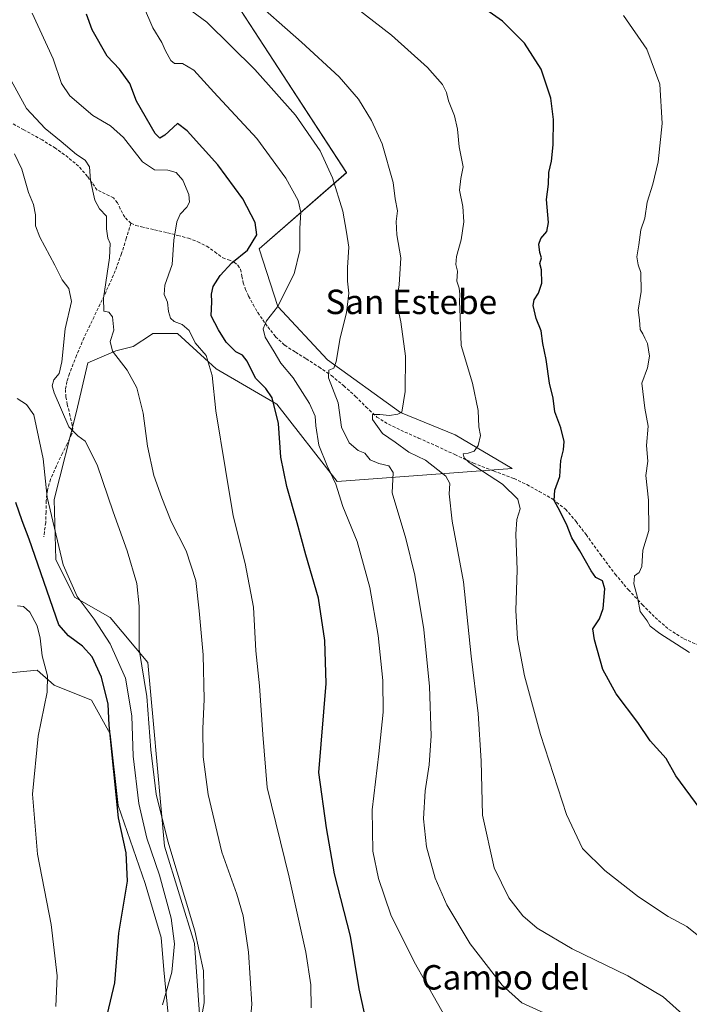
# Model space of a CAD drawing. Units: metres. Extents: x 621012 to 624462, y 4734120 to 4736494.
# Drawn here: x 623411 to 623630, y 4735460 to 4735782 of the extents above; entities that cross this region are included whole.
import ezdxf
from ezdxf.enums import TextEntityAlignment as Align

# ---------------------------------------------------------------- set-up
doc = ezdxf.new("R2010")
doc.units = ezdxf.units.M
doc.header["$MEASUREMENT"] = 0
doc.linetypes.add('TRAZOSX2', pattern=[1.5, 1, -0.5])
for name, color, linetype, lineweight in [('Cultivos herbáceos CxS', 92, 'Continuous', 0), ('Curva de nivel maestra', 36, 'Continuous', 30), ('Curva de nivel normal', 36, 'Continuous', 0), ('Matorral CxS', 135, 'Continuous', 0), ('Senda', 19, 'TRAZOSX2', 0), ('Texto cartográfico', 19, 'Continuous', 0)]:
    doc.layers.add(name, color=color, linetype=linetype, lineweight=lineweight)
doc.styles.add('Arial', font='txt', dxfattribs={"height": 0.2})

# ---------------------------------------------------------------- blocks, each defined once
blk = doc.blocks.new('*U150')
at = {"layer": 'Cultivos herbáceos CxS', "color": 92, "linetype": 'Continuous', "lineweight": 0}
for points in [[(623228.1635, 4735451.3621, 664.3332), (623263.9685, 4735496.5659, 663.0738), (623293.1603, 4735533.4229, 661.9943), (623302.2479, 4735535.5473, 660.9015), (623334.5311, 4735487.1585, 647.8519), (623337.9837, 4735555.0955, 645.7022), (623348.3397, 4735558.5495, 643.9952), (623391.7825, 4735566.8223, 634.7194), (623416.3123, 4735569.2751, 630.3024), (623421.8313, 4735564.3691, 628.7671), (623434.0961, 4735559.4631, 625.9189), (623440.2283, 4735548.4245, 623.3278), (623442.8655, 4735524.9257, 623.0845), (623451.6777, 4735499.3707, 622.358), (623456.9643, 4735481.7455, 620.6596), (623457.8449, 4735471.1715, 619.9453), (623461.0761, 4735437.4263, 614.7712)], [(623470.2749, 4735446.0117, 612.3355), (623467.8227, 4735479.7403, 614.8648), (623458.0117, 4735511.6295, 615.1816), (623454.3947, 4735551.5519, 613.1326), (623452.5661, 4735571.7343, 613.607), (623440.2293, 4735586.4459, 617.0697), (623428.5779, 4735593.1919, 620.3306), (623422.4457, 4735605.4567, 619.9284), (623421.8327, 4735625.0809, 618.6792), (623429.1925, 4735653.9035, 613.8972), (623432.8723, 4735669.8479, 611.3732), (623442.0779, 4735673.8061, 609.8405), (623447.7679, 4735675.1981, 608.7012), (623453.7641, 4735679.1659, 607.396), (623454.2011, 4735679.4551, 607.3185), (623462.2551, 4735679.4549, 606.307), (623474.9117, 4735667.9399, 604.169), (623494.8097, 4735656.3559, 598.8804), (623514.5851, 4735631.0093, 594.4227), (623571.8765, 4735635.2731, 577.3575), (623553.2177, 4735646.3113, 580.694), (623535.2751, 4735653.5523, 583.8369), (623511.4015, 4735670.8335, 589.6201), (623495.1501, 4735688.2757, 594.2873), (623489.0347, 4735707.2037, 597.204), (623517.6361, 4735732.1137, 587.9643), (623468.1611, 4735808.1121, 585.726)]]:
    blk.add_polyline3d(points, dxfattribs=at)
blk = doc.blocks.new('*U173')
at = {"layer": 'Curva de nivel normal', "color": 36, "linetype": 'Continuous', "lineweight": 0}
blk.add_polyline3d([(623486.23, 4735455.19, 610), (623486.58, 4735459.9, 610), (623485.52, 4735476.97, 610), (623483.8, 4735488.79, 610), (623481.7, 4735495.97, 610), (623476.75, 4735509.7, 610), (623472.34, 4735528.53, 610), (623470.72, 4735540.93, 610), (623470.6, 4735550.17, 610), (623471.04, 4735559.69, 610), (623470.72, 4735574.26, 610), (623469.38, 4735588.64, 610), (623468.32, 4735598.59, 610), (623465.11, 4735608.35, 610), (623460.2, 4735617.94, 610), (623457.17, 4735625.72, 610), (623454.54, 4735632.94, 610), (623452.4, 4735642.6, 610), (623450.98, 4735653.34, 610), (623448.93, 4735661.71, 610), (623445.74, 4735667.51, 610), (623441.03, 4735673.68, 610), (623440.16, 4735676.79, 610), (623441.36, 4735680.58, 610), (623440.98, 4735684.94, 610), (623439.74, 4735686.4, 610), (623438.16, 4735686.81, 610), (623438.05, 4735691.04, 610), (623439.95, 4735704.26, 610), (623440.24, 4735708.93, 610), (623439.5, 4735710.64, 610), (623439.06, 4735713.75, 610), (623439, 4735717.86, 610), (623436.7, 4735720.27, 610), (623435.15, 4735723.07, 610), (623433.82, 4735729.6, 610), (623433.4, 4735734.01, 610), (623432, 4735736.16, 610), (623429.16, 4735738.02, 610), (623424.19, 4735742.33, 610), (623418.9, 4735746.55, 610), (623412.8, 4735753.12, 610), (623407.15, 4735763.46, 610)], dxfattribs=at)
blk = doc.blocks.new('*U178')
at = {"layer": 'Curva de nivel normal', "color": 36, "linetype": 'Continuous', "lineweight": 0}
blk.add_polyline3d([(623457.36, 4735459.7, 620), (623460.42, 4735470.37, 620), (623461.27, 4735479.7, 620), (623460.18, 4735488.13, 620), (623456.34, 4735502.16, 620), (623452.24, 4735514.25, 620), (623449.56, 4735525.56, 620), (623447.72, 4735541.08, 620), (623447.26, 4735554.35, 620), (623445.25, 4735566.61, 620), (623440.2, 4735577.86, 620), (623434.97, 4735585.97, 620), (623429.41, 4735593.4, 620), (623424.79, 4735603.78, 620), (623419.56, 4735625.88, 620), (623418.26, 4735638.42, 620), (623415.2, 4735652.79, 620), (623412.83, 4735656.26, 620), (623409.74, 4735658.17, 620)], dxfattribs=at)
blk = doc.blocks.new('*U180')
at = {"layer": 'Curva de nivel normal', "color": 36, "linetype": 'Continuous', "lineweight": 0}
blk.add_polyline3d([(623632.45, 4735482.63, 580), (623629.07, 4735485.32, 580), (623623, 4735488.63, 580), (623613.3, 4735495.03, 580), (623602.29, 4735503.67, 580), (623594.89, 4735510.91, 580), (623589.66, 4735522, 580), (623581.2, 4735548.24, 580), (623575.95, 4735567.44, 580), (623573.61, 4735579.54, 580), (623573.07, 4735588.78, 580), (623573.49, 4735602.07, 580), (623573.06, 4735613.79, 580), (623573.43, 4735618.54, 580), (623574.53, 4735622.1, 580), (623573.73, 4735625.19, 580), (623568.75, 4735630.18, 580), (623557.84, 4735637.23, 580), (623556.13, 4735638.73, 580), (623555.88, 4735640.1, 580), (623557.51, 4735640.29, 580), (623559.48, 4735640.95, 580), (623560.76, 4735642.76, 580), (623561.47, 4735646.02, 580), (623561, 4735648.9, 580), (623560.7, 4735654.22, 580), (623558.86, 4735663.23, 580), (623555.2, 4735675.58, 580), (623554.81, 4735684.94, 580), (623554.59, 4735689.91, 580), (623554.78, 4735692.34, 580), (623554.54, 4735694.31, 580), (623553.8, 4735696.54, 580), (623553.94, 4735699.92, 580), (623553.48, 4735702.05, 580), (623553.67, 4735704.67, 580), (623555.2, 4735710.11, 580), (623556.03, 4735716.03, 580), (623555.77, 4735721.01, 580), (623554.6, 4735726.39, 580), (623555.04, 4735730.22, 580), (623555.85, 4735733.97, 580), (623554.57, 4735740.56, 580), (623554.02, 4735746.4, 580), (623553.02, 4735750.75, 580), (623550.98, 4735755.67, 580), (623550.36, 4735758.34, 580), (623549.06, 4735760.92, 580), (623544.19, 4735766.51, 580), (623532.4, 4735777.08, 580), (623512.55, 4735792.51, 580)], dxfattribs=at)
blk = doc.blocks.new('*U181')
at = {"layer": 'Curva de nivel normal', "color": 36, "linetype": 'Continuous', "lineweight": 0}
blk.add_polyline3d([(623628.78, 4735455.63, 585), (623621.34, 4735462.37, 585), (623609.76, 4735469.16, 585), (623591.56, 4735478.08, 585), (623580.12, 4735484.85, 585), (623575.36, 4735488.87, 585), (623570.77, 4735494.75, 585), (623566.04, 4735504.55, 585), (623562.21, 4735521.84, 585), (623561.72, 4735539.63, 585), (623560.75, 4735555.02, 585), (623558.44, 4735573.82, 585), (623555.94, 4735598.2, 585), (623552.28, 4735618.05, 585), (623551.29, 4735626.96, 585), (623551.47, 4735630.36, 585), (623550.14, 4735632.79, 585), (623547.51, 4735634.8, 585), (623543.52, 4735638, 585), (623538.04, 4735640.6, 585), (623533.56, 4735643.88, 585), (623529.44, 4735646.78, 585), (623526.15, 4735651.27, 585), (623526.1, 4735652.91, 585), (623528.53, 4735652.96, 585), (623531.66, 4735652.59, 585), (623534.41, 4735653.06, 585), (623535.76, 4735653.74, 585), (623536.82, 4735660.49, 585), (623536.99, 4735672.03, 585), (623535.42, 4735683.26, 585), (623534.04, 4735689.87, 585), (623534.86, 4735695.35, 585), (623535.4, 4735704.19, 585), (623534.11, 4735711.77, 585), (623533.84, 4735716.16, 585), (623534.32, 4735719.65, 585), (623533.53, 4735723.52, 585), (623532.95, 4735728.94, 585), (623529.25, 4735741.57, 585), (623525.86, 4735749.19, 585), (623521.54, 4735756.2, 585), (623515.2, 4735763.52, 585), (623502.91, 4735774.8, 585), (623485.55, 4735790.19, 585)], dxfattribs=at)
blk = doc.blocks.new('*U185')
at = {"layer": 'Curva de nivel normal', "color": 36, "linetype": 'Continuous', "lineweight": 0}
blk.add_polyline3d([(623582.28, 4735457.13, 590), (623575.09, 4735460.36, 590), (623568.57, 4735466.18, 590), (623558.15, 4735479.67, 590), (623550.48, 4735492.42, 590), (623546.71, 4735501.17, 590), (623543.8, 4735511.48, 590), (623542.8, 4735520.56, 590), (623543.37, 4735529.71, 590), (623544.68, 4735538.25, 590), (623545.32, 4735547.81, 590), (623544.85, 4735563.94, 590), (623542.97, 4735582.59, 590), (623539.99, 4735600.38, 590), (623537.02, 4735612.35, 590), (623532.6, 4735627.26, 590), (623532.95, 4735633.91, 590), (623531.46, 4735636.12, 590), (623528.2, 4735636.87, 590), (623525.41, 4735638.14, 590), (623523.6, 4735640.26, 590), (623521.48, 4735641.16, 590), (623518.49, 4735643.62, 590), (623515.94, 4735648.84, 590), (623514.9, 4735656.8, 590), (623511.72, 4735664.92, 590), (623511.85, 4735667.5, 590), (623513.42, 4735668.15, 590), (623514.26, 4735670.27, 590), (623515.6, 4735678.08, 590), (623517.6, 4735686.18, 590), (623518.42, 4735692.71, 590), (623517.92, 4735696.57, 590), (623517.92, 4735701.02, 590), (623518.38, 4735707.67, 590), (623517.66, 4735712.67, 590), (623516.4, 4735719.53, 590), (623513.02, 4735730.46, 590), (623508.97, 4735739.29, 590), (623500.93, 4735750.92, 590), (623487.65, 4735765.9, 590), (623471.84, 4735781.36, 590), (623463.67, 4735787.41, 590)], dxfattribs=at)
blk = doc.blocks.new('*U186')
at = {"layer": 'Curva de nivel normal', "color": 36, "linetype": 'Continuous', "lineweight": 0}
blk.add_polyline3d([(623555.07, 4735446.76, 595), (623539.79, 4735473.8, 595), (623532.16, 4735489.18, 595), (623528.06, 4735501.07, 595), (623526.3, 4735510.02, 595), (623526.06, 4735523.58, 595), (623528.19, 4735541.89, 595), (623529.58, 4735555.51, 595), (623529.52, 4735565.85, 595), (623527.98, 4735580.65, 595), (623525.29, 4735596.3, 595), (623521.16, 4735611.38, 595), (623516.45, 4735622.86, 595), (623514.18, 4735630.16, 595), (623511.27, 4735636.13, 595), (623508.58, 4735642.92, 595), (623507.54, 4735649.21, 595), (623507.38, 4735652.39, 595), (623505.52, 4735656.52, 595), (623500.11, 4735665, 595), (623496.13, 4735669.7, 595), (623493.92, 4735673.47, 595), (623490.96, 4735678.28, 595), (623490.31, 4735680.96, 595), (623491.43, 4735683.63, 595), (623495.02, 4735688.23, 595), (623500.48, 4735699.01, 595), (623502.37, 4735706.67, 595), (623502.34, 4735713.88, 595), (623502.69, 4735719.19, 595), (623501.76, 4735723.04, 595), (623497.75, 4735730.3, 595), (623488.3, 4735743.29, 595), (623474.14, 4735758.48, 595), (623467.61, 4735765.69, 595), (623463.87, 4735767.85, 595), (623461.3, 4735767.83, 595), (623460.03, 4735768.87, 595), (623458.32, 4735772, 595), (623457.16, 4735774.75, 595), (623454.19, 4735779.5, 595), (623451.16, 4735786.63, 595)], dxfattribs=at)
blk = doc.blocks.new('*U195')
at = {"layer": 'Curva de nivel normal', "color": 36, "linetype": 'Continuous', "lineweight": 0}
blk.add_polyline3d([(623422.46, 4735459.13, 630), (623422.85, 4735469.22, 630), (623420.84, 4735485.95, 630), (623416.44, 4735509.06, 630), (623414.81, 4735528.7, 630), (623416.67, 4735547.69, 630), (623419.58, 4735562.03, 630), (623419.69, 4735567.36, 630), (623417.94, 4735573.98, 630), (623417.32, 4735579.68, 630), (623416.31, 4735583.72, 630), (623413.88, 4735588.2, 630), (623411.78, 4735590.14, 630), (623409.85, 4735590.3, 630)], dxfattribs=at)
blk = doc.blocks.new('*U196')
at = {"layer": 'Curva de nivel normal', "color": 36, "linetype": 'Continuous', "lineweight": 0}
blk.add_polyline3d([(623469.02, 4735449.78, 615), (623470.96, 4735460.34, 615), (623470.79, 4735470.79, 615), (623467.9, 4735483.9, 615), (623459.14, 4735513.28, 615), (623455.28, 4735528.71, 615), (623453.58, 4735543.13, 615), (623452.24, 4735560.63, 615), (623449.72, 4735576.01, 615), (623449.68, 4735590.22, 615), (623448.97, 4735597.68, 615), (623445.82, 4735608.29, 615), (623441.18, 4735621.11, 615), (623435.96, 4735636.45, 615), (623432.02, 4735644.27, 615), (623429.66, 4735646, 615), (623426.71, 4735648.86, 615), (623421.85, 4735659.99, 615), (623421.26, 4735662.32, 615), (623421.75, 4735664.35, 615), (623423.55, 4735666.35, 615), (623424.41, 4735670.22, 615), (623425.44, 4735680.97, 615), (623427.52, 4735689.98, 615), (623426.64, 4735694.19, 615), (623424.44, 4735696.99, 615), (623422.14, 4735701.83, 615), (623417.22, 4735710.98, 615), (623415.74, 4735714.75, 615), (623415.77, 4735718.26, 615), (623415.08, 4735721.68, 615), (623413.49, 4735725.57, 615), (623411.26, 4735733.28, 615), (623408.88, 4735738.3, 615)], dxfattribs=at)
blk = doc.blocks.new('*U201')
at = {"layer": 'Curva de nivel normal', "color": 36, "linetype": 'Continuous', "lineweight": 0}
blk.add_polyline3d([(623506.03, 4735458.7, 605), (623505.98, 4735466.26, 605), (623504.32, 4735476.92, 605), (623498.87, 4735501.5, 605), (623491.66, 4735530.82, 605), (623490.24, 4735548.2, 605), (623489.12, 4735564.12, 605), (623487.9, 4735575.59, 605), (623487.14, 4735589.88, 605), (623484.48, 4735604.16, 605), (623480.45, 4735619.77, 605), (623478.03, 4735634.95, 605), (623474.84, 4735654.16, 605), (623473.66, 4735665.75, 605), (623471.64, 4735672.25, 605), (623468.06, 4735676.38, 605), (623466.12, 4735680.44, 605), (623463.8, 4735682.45, 605), (623461.13, 4735683.4, 605), (623459.97, 4735684.51, 605), (623459.33, 4735686.62, 605), (623459.02, 4735689.77, 605), (623457.86, 4735692.28, 605), (623458.16, 4735695.27, 605), (623460.56, 4735702.07, 605), (623461.04, 4735710.02, 605), (623462.02, 4735715.99, 605), (623463.15, 4735718.54, 605), (623465.31, 4735720.83, 605), (623466.24, 4735722.46, 605), (623465.93, 4735725.01, 605), (623463.96, 4735729.68, 605), (623461.78, 4735732.18, 605), (623459.12, 4735732.95, 605), (623454.68, 4735733.08, 605), (623450.77, 4735735.66, 605), (623444.53, 4735743.61, 605), (623440.3, 4735747.4, 605), (623434.54, 4735750.86, 605), (623427.03, 4735757.26, 605), (623424.29, 4735761.34, 605), (623421.59, 4735769.4, 605), (623414.71, 4735784.33, 605)], dxfattribs=at)
blk = doc.blocks.new('*U202')
at = {"layer": 'Curva de nivel maestra', "color": 36, "linetype": 'Continuous', "lineweight": 30}
blk.add_polyline3d([(623523.54, 4735457, 600), (623521.8, 4735464.9, 600), (623518.88, 4735482.18, 600), (623513.69, 4735502.56, 600), (623511.09, 4735517.64, 600), (623508.54, 4735535.79, 600), (623510.94, 4735564.84, 600), (623510.5, 4735578.92, 600), (623508.48, 4735592.85, 600), (623504.28, 4735607.06, 600), (623501.51, 4735617.52, 600), (623498.05, 4735629.36, 600), (623496.11, 4735639.03, 600), (623495.35, 4735650, 600), (623493.23, 4735658.37, 600), (623491.24, 4735661.46, 600), (623487.87, 4735664.87, 600), (623485.08, 4735670.39, 600), (623483.54, 4735672.37, 600), (623481.39, 4735673.44, 600), (623478.2, 4735676.61, 600), (623475.69, 4735680.67, 600), (623473.34, 4735685.29, 600), (623473.54, 4735689.82, 600), (623473.43, 4735692.38, 600), (623474, 4735694.82, 600), (623476.2, 4735698.45, 600), (623480.07, 4735702.62, 600), (623485.22, 4735706.71, 600), (623488.26, 4735711.76, 600), (623487.73, 4735715.85, 600), (623483.68, 4735723.58, 600), (623475.46, 4735734.7, 600), (623465.44, 4735745.77, 600), (623462.32, 4735748.25, 600), (623458.16, 4735744.38, 600), (623456.5, 4735743.35, 600), (623454.9, 4735744.88, 600), (623448.85, 4735755.5, 600), (623446.62, 4735761.35, 600), (623443.25, 4735765.96, 600), (623439.23, 4735770.26, 600), (623434.33, 4735778.89, 600), (623432.49, 4735783.95, 600)], dxfattribs=at)
blk = doc.blocks.new('*U205')
at = {"layer": 'Curva de nivel maestra', "color": 36, "linetype": 'Continuous', "lineweight": 30}
blk.add_polyline3d([(623439.38, 4735456.71, 625), (623441.75, 4735466.86, 625), (623443, 4735483.17, 625), (623445.84, 4735500.14, 625), (623445.42, 4735509.5, 625), (623442.97, 4735520.95, 625), (623439.88, 4735551.2, 625), (623439.51, 4735558.12, 625), (623437.35, 4735567.02, 625), (623434.28, 4735573.61, 625), (623431.13, 4735577.13, 625), (623426.61, 4735580.51, 625), (623423.44, 4735584.1, 625), (623413.64, 4735612.1, 625), (623411.36, 4735618.17, 625), (623409.27, 4735624.14, 625)], dxfattribs=at)
blk = doc.blocks.new('*U207')
at = {"layer": 'Curva de nivel maestra', "color": 36, "linetype": 'Continuous', "lineweight": 30}
blk.add_polyline3d([(623633.5, 4735523.88, 575), (623625.52, 4735534.65, 575), (623622.3, 4735540.32, 575), (623617.14, 4735546.12, 575), (623613.07, 4735552.09, 575), (623605.95, 4735561.46, 575), (623601.62, 4735569.49, 575), (623598.86, 4735579.22, 575), (623598.34, 4735582.82, 575), (623600.46, 4735586.02, 575), (623601.66, 4735589.48, 575), (623602.22, 4735595.9, 575), (623601.48, 4735598.49, 575), (623599.34, 4735599.56, 575), (623597.72, 4735601.73, 575), (623594.07, 4735608.36, 575), (623591.46, 4735612.57, 575), (623589.64, 4735617.05, 575), (623587, 4735622.39, 575), (623585.59, 4735624.81, 575), (623585.87, 4735628.2, 575), (623587.52, 4735632.64, 575), (623587.79, 4735637.9, 575), (623588.71, 4735641.42, 575), (623588.87, 4735644.14, 575), (623587.81, 4735648.53, 575), (623585.9, 4735653.83, 575), (623585.36, 4735658.3, 575), (623584.14, 4735663.25, 575), (623583.01, 4735670.94, 575), (623581.94, 4735676.24, 575), (623581.34, 4735680.32, 575), (623579.76, 4735684.42, 575), (623578.77, 4735688.58, 575), (623579.05, 4735690.49, 575), (623580.54, 4735692.67, 575), (623581.64, 4735695.95, 575), (623581.45, 4735700.29, 575), (623580.98, 4735702.34, 575), (623581.44, 4735704.21, 575), (623580.98, 4735705.96, 575), (623580.62, 4735708.75, 575), (623581.25, 4735710.6, 575), (623583.27, 4735712.84, 575), (623583.78, 4735715.8, 575), (623583.15, 4735723.34, 575), (623583.74, 4735728.34, 575), (623583.9, 4735732.22, 575), (623584.82, 4735735.87, 575), (623585.36, 4735741.22, 575), (623585.46, 4735749.55, 575), (623584.53, 4735756.53, 575), (623581.36, 4735766.01, 575), (623575.87, 4735774.52, 575), (623568.67, 4735781.71, 575), (623555.24, 4735791.21, 575)], dxfattribs=at)

msp = doc.modelspace()

# ---------------------------------------------------------------- linework, layer by layer
at = {"layer": 'Cultivos herbáceos CxS', "color": 92, "linetype": 'Continuous', "lineweight": 0}
for points in [[(623470.27, 4735446.01, 612.34), (623467.82, 4735479.74, 614.86), (623458.01, 4735511.63, 615.18), (623454.39, 4735551.55, 613.13), (623452.57, 4735571.73, 613.61), (623440.23, 4735586.45, 617.07), (623428.58, 4735593.19, 620.33), (623422.45, 4735605.46, 619.93), (623421.83, 4735625.08, 618.68), (623429.19, 4735653.9, 613.9), (623432.87, 4735669.85, 611.37), (623442.08, 4735673.81, 609.84), (623447.77, 4735675.2, 608.7), (623453.76, 4735679.17, 607.4), (623454.2, 4735679.46, 607.32), (623462.26, 4735679.45, 606.31), (623474.91, 4735667.94, 604.17), (623494.81, 4735656.36, 598.88), (623514.59, 4735631.01, 594.42), (623571.88, 4735635.27, 577.36), (623553.22, 4735646.31, 580.69), (623535.28, 4735653.55, 583.84), (623511.4, 4735670.83, 589.62), (623495.15, 4735688.28, 594.29), (623489.03, 4735707.2, 597.2), (623517.64, 4735732.11, 587.96), (623468.16, 4735808.11, 585.73)], [(623293.16, 4735533.42, 661.99), (623302.25, 4735535.55, 660.9), (623334.53, 4735487.16, 647.85), (623337.98, 4735555.1, 645.7), (623348.34, 4735558.55, 644), (623391.78, 4735566.82, 634.72), (623416.31, 4735569.28, 630.3), (623421.83, 4735564.37, 628.77), (623434.1, 4735559.46, 625.92), (623440.23, 4735548.42, 623.33), (623442.87, 4735524.93, 623.08), (623451.68, 4735499.37, 622.36), (623456.96, 4735481.75, 620.66), (623457.84, 4735471.17, 619.95), (623461.08, 4735437.43, 614.77)]]:
    msp.add_polyline3d(points, dxfattribs=at)
at = {"layer": 'Curva de nivel normal', "color": 36, "linetype": 'Continuous', "lineweight": 0}
msp.add_polyline3d([(623629.94, 4735575.08, 570), (623620.26, 4735581.23, 570), (623617.11, 4735583.68, 570), (623616.05, 4735585.46, 570), (623613.85, 4735588.49, 570), (623613.01, 4735592.64, 570), (623611.78, 4735597.53, 570), (623611.92, 4735600.11, 570), (623613.48, 4735601.2, 570), (623614.35, 4735603.21, 570), (623614.66, 4735608.52, 570), (623616.6, 4735614.94, 570), (623616.57, 4735624.91, 570), (623615.69, 4735633.03, 570), (623616.3, 4735637.7, 570), (623615.84, 4735642.76, 570), (623616.42, 4735649.16, 570), (623615.34, 4735655.02, 570), (623614.36, 4735663.19, 570), (623616.26, 4735668.21, 570), (623616.85, 4735672, 570), (623616.16, 4735676.16, 570), (623615.3, 4735677.97, 570), (623614.72, 4735679.39, 570), (623613.85, 4735680.81, 570), (623613.63, 4735683.99, 570), (623613.12, 4735687.15, 570), (623614.14, 4735693.26, 570), (623614.01, 4735699.38, 570), (623613.12, 4735701.93, 570), (623612.69, 4735704.55, 570), (623613.39, 4735708.53, 570), (623613.99, 4735713.41, 570), (623615.33, 4735717.21, 570), (623616.06, 4735722.41, 570), (623618, 4735728.34, 570), (623619.66, 4735735.67, 570), (623621.03, 4735748.19, 570), (623620.24, 4735761.08, 570), (623615.98, 4735772.56, 570), (623608.4, 4735783.54, 570)], dxfattribs=at)
at = {"layer": 'Matorral CxS', "color": 135, "linetype": 'Continuous', "lineweight": 0}
for points in [[(623468.16, 4735808.11, 585.73), (623517.64, 4735732.11, 587.96), (623489.03, 4735707.2, 597.2), (623495.15, 4735688.28, 594.29), (623511.4, 4735670.83, 589.62), (623535.28, 4735653.55, 583.84), (623553.22, 4735646.31, 580.69), (623571.88, 4735635.27, 577.36), (623514.59, 4735631.01, 594.42), (623494.81, 4735656.36, 598.88), (623474.91, 4735667.94, 604.17), (623462.26, 4735679.45, 606.31), (623454.2, 4735679.46, 607.32), (623453.76, 4735679.17, 607.4), (623447.77, 4735675.2, 608.7), (623442.08, 4735673.81, 609.84), (623432.87, 4735669.85, 611.37), (623429.19, 4735653.9, 613.9), (623421.83, 4735625.08, 618.68), (623422.45, 4735605.46, 619.93), (623428.58, 4735593.19, 620.33), (623440.23, 4735586.45, 617.07), (623452.57, 4735571.73, 613.61), (623454.39, 4735551.55, 613.13), (623458.01, 4735511.63, 615.18), (623467.82, 4735479.74, 614.86), (623470.27, 4735446.01, 612.34)], [(623470.27, 4735446.01, 612.34), (623467.82, 4735479.74, 614.86), (623458.01, 4735511.63, 615.18), (623454.39, 4735551.55, 613.13), (623452.57, 4735571.73, 613.61), (623440.23, 4735586.45, 617.07), (623428.58, 4735593.19, 620.33), (623422.45, 4735605.46, 619.93), (623421.83, 4735625.08, 618.68), (623429.19, 4735653.9, 613.9), (623432.87, 4735669.85, 611.37), (623442.08, 4735673.81, 609.84), (623447.77, 4735675.2, 608.7), (623453.76, 4735679.17, 607.4), (623454.2, 4735679.46, 607.32), (623462.26, 4735679.45, 606.31), (623474.91, 4735667.94, 604.17), (623494.81, 4735656.36, 598.88), (623514.59, 4735631.01, 594.42), (623571.88, 4735635.27, 577.36), (623553.22, 4735646.31, 580.69), (623535.28, 4735653.55, 583.84), (623511.4, 4735670.83, 589.62), (623495.15, 4735688.28, 594.29), (623489.03, 4735707.2, 597.2), (623517.64, 4735732.11, 587.96), (623468.16, 4735808.11, 585.73)], [(623293.16, 4735533.42, 661.99), (623302.25, 4735535.55, 660.9), (623334.53, 4735487.16, 647.85), (623337.98, 4735555.1, 645.7), (623348.34, 4735558.55, 644), (623391.78, 4735566.82, 634.72), (623416.31, 4735569.28, 630.3), (623421.83, 4735564.37, 628.77), (623434.1, 4735559.46, 625.92), (623440.23, 4735548.42, 623.33), (623442.87, 4735524.93, 623.08), (623451.68, 4735499.37, 622.36), (623456.96, 4735481.75, 620.66), (623457.84, 4735471.17, 619.95), (623461.08, 4735437.43, 614.77)], [(623461.08, 4735437.43, 614.77), (623457.84, 4735471.17, 619.95), (623456.96, 4735481.75, 620.66), (623451.68, 4735499.37, 622.36), (623442.87, 4735524.93, 623.08), (623440.23, 4735548.42, 623.33), (623434.1, 4735559.46, 625.92), (623421.83, 4735564.37, 628.77), (623416.31, 4735569.28, 630.3), (623391.78, 4735566.82, 634.72)]]:
    msp.add_polyline3d(points, dxfattribs=at)
at = {"layer": 'Senda', "color": 19, "linetype": 'TRAZOSX2', "lineweight": 0}
for points in [[(623447.01, 4735715.58), (623444.98, 4735717.51), (623444.25, 4735718.86), (623443.54, 4735720.23), (623442.64, 4735722.27), (623441.3, 4735723.84), (623438.62, 4735725.14), (623435.93, 4735726.43), (623434.36, 4735728.66), (623432.79, 4735730.88), (623429.88, 4735734.2), (623426.46, 4735737.09), (623422.27, 4735740.12), (623417.91, 4735742.82), (623411.91, 4735746.14), (623405.88, 4735749.41)], [(623447.01, 4735715.58), (623445.49, 4735710.59), (623443.96, 4735705.6), (623441.33, 4735698.63), (623438.26, 4735691.84), (623434.97, 4735684.97), (623431.67, 4735678.11), (623429.21, 4735672.29), (623426.93, 4735666.37), (623426.04, 4735663.78), (623425.56, 4735661.12), (623425.72, 4735658.73), (623426.17, 4735656.35), (623426.89, 4735653.29), (623427.61, 4735650.24), (623427.94, 4735648.38), (623427.7, 4735646.53), (623426.17, 4735643.36), (623424.6, 4735640.32), (623422.62, 4735636.13), (623420.69, 4735631.81), (623419.68, 4735628.29), (623419.25, 4735624.67), (623419.22, 4735621.1), (623419.09, 4735617.57), (623418.45, 4735612.9)], [(623447.01, 4735715.58), (623448.61, 4735714.87), (623450.46, 4735714.34), (623454.71, 4735713.38), (623458.97, 4735712.42), (623462.4, 4735711.57), (623465.82, 4735710.66), (623468.92, 4735709.51), (623471.83, 4735708.03), (623474.46, 4735706.17), (623477.08, 4735704.22), (623478.93, 4735703.56), (623480.82, 4735702.85), (623482.04, 4735701.83), (623482.87, 4735700.51), (623483.34, 4735698.27), (623483.77, 4735696.06), (623484.59, 4735693.88), (623485.56, 4735691.71), (623487.01, 4735688.99), (623488.57, 4735686.3), (623490.17, 4735683.89), (623491.86, 4735681.6), (623494.39, 4735678.4), (623497.4, 4735675.62), (623500.89, 4735673.37), (623504.41, 4735671.2), (623508.56, 4735668.51), (623512.66, 4735665.7), (623516.71, 4735662.36), (623520.57, 4735658.85), (623524, 4735655.45), (623527.57, 4735652.13), (623531.37, 4735649.73), (623535.41, 4735647.81), (623541.2, 4735645.24), (623547, 4735642.66), (623553.09, 4735639.84), (623559.19, 4735637.02), (623565.82, 4735634.46), (623572.5, 4735631.97), (623576.68, 4735629.99), (623580.76, 4735627.78), (623585.24, 4735625.18), (623589.3, 4735621.95), (623592.84, 4735617.88), (623596.08, 4735613.63), (623600.8, 4735607.14), (623605.59, 4735600.7), (623609.95, 4735595.6), (623614.55, 4735590.69), (623618.72, 4735586.51), (623623.22, 4735582.62), (623628.13, 4735579.53), (623633.49, 4735577.18)]]:
    msp.add_lwpolyline(points, dxfattribs=at)

# ---------------------------------------------------------------- block references
at = {"layer": 'Cultivos herbáceos CxS', "color": 92, "linetype": 'Continuous', "lineweight": 0}
msp.add_blockref('*U150', (0, 0), dxfattribs=at)
at = {"layer": 'Curva de nivel maestra', "color": 36, "linetype": 'Continuous', "lineweight": 30}
for name in ['*U207', '*U202', '*U205']:
    msp.add_blockref(name, (0, 0), dxfattribs=at)
at = {"layer": 'Curva de nivel normal', "color": 36, "linetype": 'Continuous', "lineweight": 0}
for name in ['*U186', '*U185', '*U181', '*U180', '*U173', '*U201', '*U178', '*U196', '*U195']:
    msp.add_blockref(name, (0, 0), dxfattribs=at)

# ---------------------------------------------------------------- texts
at = {"layer": 'Texto cartográfico', "color": 19, "linetype": 'Continuous', "lineweight": 0, "style": 'Arial'}
for s, p in [('San Estebe', (623538.84, 4735689.82)), ('Campo del', (623569.59, 4735468.71))]:
    msp.add_text(s, height=8, dxfattribs=at).set_placement(p, align=Align.MIDDLE_CENTER)

doc.saveas('drawing.dxf')
